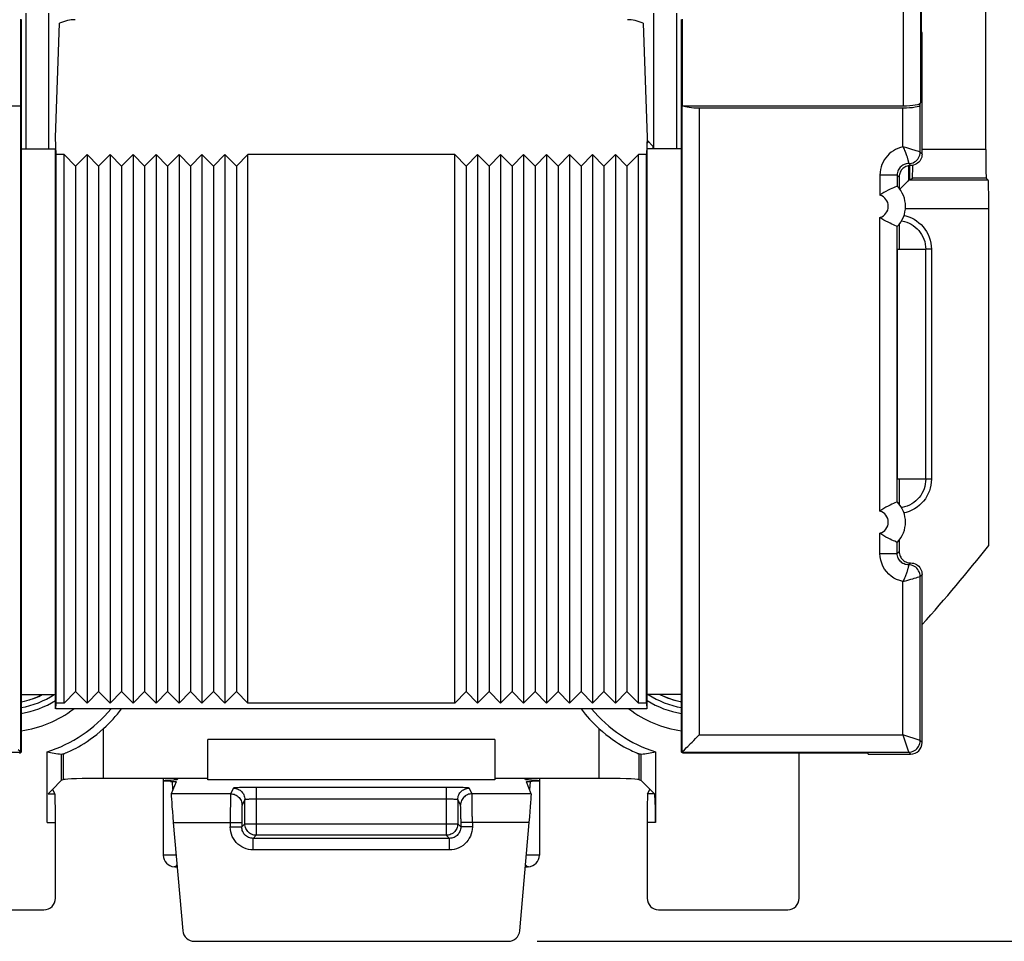
# Model space of a CAD drawing. Units: millimetres. Extents: x -82 to 32, y -24 to 47.
# Drawn here: x 5 to 22, y -24 to -8 of the extents above; entities that cross this region are included whole.
import ezdxf

# ---------------------------------------------------------------- set-up
doc = ezdxf.new("R2010")
doc.units = ezdxf.units.MM
doc.header["$LTSCALE"] = 19.36
doc.layers.get('0').update_dxf_attribs({"linetype": 'CONTINUOUS'})
for name, color, linetype in [('ASSI', 7, 'CONTINUOUS'), ('DRAFT', 7, 'CONTINUOUS'), ('IMPORT_IGES', 7, 'CONTINUOUS'), ('RACCORDO', 7, 'CONTINUOUS')]:
    doc.layers.add(name, color=color, linetype=linetype)
doc.styles.get("Standard").update_dxf_attribs({"font": 'txt', "width": 0.8})
doc.dimstyles.new('DIMSTYLE_1', dxfattribs={"dimtxt": 3, "dimasz": 3, "dimexe": 1.5, "dimexo": 0.5, "dimgap": 0.75, "dimtad": 1, "dimtxsty": 'STANDARD', "dimblk": '_FILLED', "dimblk1": '_FILLED', "dimblk2": '_FILLED', "dimcen": 0.09, "dimazin": 2, "dimtfac": 1, "dimtofl": 0, "dimtmove": 0, "dimatfit": 3, "dimldrblk": '_FILLED', "dimfxl": 1, "dimtolj": 1, "dimarcsym": 0})

# ---------------------------------------------------------------- blocks, each defined once
blk = doc.blocks.new('_FILLED')
at = {"color": 0, "linetype": 'BYBLOCK'}
blk.add_solid([(0, 0), (-1, 0.3167), (-1, -0.3167)], dxfattribs=at)
blk = doc.blocks.new('*D3')
at = {"color": 7, "linetype": 'CONTINUOUS'}
for p, q in [((14.037, 24.623), (32.069, 24.623)), ((30.569, 24.623), (30.569, 0.073)), ((30.569, -24.477), (30.569, 0.073)), ((14.037, -24.477), (32.069, -24.477))]:
    blk.add_line(p, q, dxfattribs=at)
at = {"color": 7, "linetype": 'CONTINUOUS', "xscale": 3, "yscale": 3, "zscale": 3}
for p, rotation in [((30.569, 24.623), 90), ((30.569, -24.477), 270)]:
    blk.add_blockref('_FILLED', p, dxfattribs=dict(at, rotation=rotation))

msp = doc.modelspace()

# ---------------------------------------------------------------- linework, layer by layer
at = {"color": 7, "linetype": 'CONTINUOUS'}
for p, q in [((20.724, -7.355), (20.724, -8.62)), ((20.741, -8.655), (20.724, -8.62)), ((20.741, -10.766), (20.741, -8.655)), ((6.002, -10.977), (5.802, -10.777)), ((5.802, -20.327), (5.802, -10.777)), ((6.002, -10.977), (6.202, -10.777)), ((6.402, -10.977), (6.202, -10.777)), ((6.202, -10.777), (6.202, -20.327)), ((6.402, -10.977), (6.602, -10.777)), ((6.802, -10.977), (6.602, -10.777)), ((6.602, -10.777), (6.602, -20.327)), ((6.802, -10.977), (7.002, -10.777)), ((7.202, -10.977), (7.002, -10.777)), ((7.002, -10.777), (7.002, -20.327)), ((7.202, -10.977), (7.402, -10.777)), ((7.602, -10.977), (7.402, -10.777)), ((7.402, -10.777), (7.402, -20.327)), ((7.602, -10.977), (7.802, -10.777)), ((8.002, -10.977), (7.802, -10.777)), ((7.802, -10.777), (7.802, -20.327)), ((8.002, -10.977), (8.202, -10.777)), ((8.402, -10.977), (8.202, -10.777)), ((8.202, -10.777), (8.202, -20.327)), ((8.402, -10.977), (8.602, -10.777)), ((8.802, -10.977), (8.602, -10.777)), ((8.602, -10.777), (8.602, -20.327)), ((8.802, -10.977), (9.002, -10.777)), ((12.602, -10.777), (9.002, -10.777)), ((9.002, -20.327), (9.002, -10.777)), ((12.802, -10.977), (12.602, -10.777)), ((12.602, -20.327), (12.602, -10.777)), ((12.802, -10.977), (13.002, -10.777)), ((13.202, -10.977), (13.002, -10.777)), ((13.002, -10.777), (13.002, -20.327)), ((13.202, -10.977), (13.402, -10.777)), ((13.602, -10.977), (13.402, -10.777)), ((13.402, -10.777), (13.402, -20.327)), ((13.602, -10.977), (13.802, -10.777)), ((14.002, -10.977), (13.802, -10.777)), ((13.802, -10.777), (13.802, -20.327)), ((14.002, -10.977), (14.202, -10.777)), ((14.402, -10.977), (14.202, -10.777)), ((14.202, -10.777), (14.202, -20.327)), ((14.402, -10.977), (14.602, -10.777)), ((14.802, -10.977), (14.602, -10.777)), ((14.602, -10.777), (14.602, -20.327)), ((14.802, -10.977), (15.002, -10.777)), ((15.202, -10.977), (15.002, -10.777)), ((15.002, -10.777), (15.002, -20.327)), ((15.202, -10.977), (15.402, -10.777)), ((15.602, -10.977), (15.402, -10.777)), ((15.402, -10.777), (15.402, -20.327)), ((15.602, -10.977), (15.802, -10.777)), ((15.802, -20.327), (15.802, -10.777)), ((6.002, -10.977), (6.002, -20.127)), ((6.402, -10.977), (6.402, -20.127)), ((6.802, -10.977), (6.802, -20.127)), ((7.202, -10.977), (7.202, -20.127)), ((7.602, -10.977), (7.602, -20.127)), ((8.002, -10.977), (8.002, -20.127)), ((8.402, -10.977), (8.402, -20.127)), ((8.802, -10.977), (8.802, -20.127)), ((12.802, -10.977), (12.802, -20.127)), ((13.202, -10.977), (13.202, -20.127)), ((13.602, -10.977), (13.602, -20.127)), ((14.002, -10.977), (14.002, -20.127)), ((14.402, -10.977), (14.402, -20.127)), ((14.802, -10.977), (14.802, -20.127)), ((15.202, -10.977), (15.202, -20.127)), ((15.602, -10.977), (15.602, -20.127)), ((20.802, -12.427), (20.802, -16.427)), ((5.261, -20.249), (5.315, -20.229)), ((5.286, -20.24), (5.36, -20.211)), ((5.312, -20.231), (5.374, -20.204)), ((5.36, -20.211), (5.422, -20.181)), ((6.002, -20.127), (5.802, -20.327)), ((6.002, -20.127), (6.202, -20.327)), ((6.402, -20.127), (6.202, -20.327)), ((6.402, -20.127), (6.602, -20.327)), ((6.802, -20.127), (6.602, -20.327)), ((6.802, -20.127), (7.002, -20.327)), ((7.202, -20.127), (7.002, -20.327)), ((7.202, -20.127), (7.402, -20.327)), ((7.602, -20.127), (7.402, -20.327)), ((7.602, -20.127), (7.802, -20.327)), ((8.002, -20.127), (7.802, -20.327)), ((8.002, -20.127), (8.202, -20.327)), ((8.402, -20.127), (8.202, -20.327)), ((8.402, -20.127), (8.602, -20.327)), ((8.802, -20.127), (8.602, -20.327)), ((8.802, -20.127), (9.002, -20.327)), ((12.802, -20.127), (12.602, -20.327)), ((12.802, -20.127), (13.002, -20.327)), ((13.202, -20.127), (13.002, -20.327)), ((13.202, -20.127), (13.402, -20.327)), ((13.602, -20.127), (13.402, -20.327)), ((13.602, -20.127), (13.802, -20.327)), ((14.002, -20.127), (13.802, -20.327)), ((14.002, -20.127), (14.202, -20.327)), ((14.402, -20.127), (14.202, -20.327)), ((14.402, -20.127), (14.602, -20.327)), ((14.802, -20.127), (14.602, -20.327)), ((14.802, -20.127), (15.002, -20.327)), ((15.202, -20.127), (15.002, -20.327)), ((15.202, -20.127), (15.402, -20.327)), ((15.602, -20.127), (15.402, -20.327)), ((15.602, -20.127), (15.802, -20.327)), ((5.2, -20.269), (5.21, -20.266)), ((5.21, -20.266), (5.286, -20.24)), ((5.23, -20.259), (5.25, -20.253)), ((5.25, -20.253), (5.305, -20.233)), ((12.602, -20.327), (9.002, -20.327))]:
    msp.add_line(p, q, dxfattribs=at)
for points in [[(5.052, -20.304), (5.113, -20.292), (5.19, -20.272), (5.266, -20.247), (5.341, -20.219), (5.413, -20.186), (5.431, -20.177)], [(16.172, -20.177), (16.228, -20.204), (16.302, -20.234), (16.377, -20.261), (16.454, -20.283), (16.532, -20.3), (16.552, -20.304)], [(16.172, -20.177), (16.183, -20.183), (16.256, -20.216), (16.33, -20.245), (16.405, -20.269), (16.482, -20.29), (16.552, -20.304)]]:
    msp.add_lwpolyline(points, dxfattribs=at)
at = {"layer": 'ASSI', "color": 250, "linetype": 'CONTINUOUS'}
for p, q in [((13.302, -20.962), (8.302, -20.962)), ((7.697, -21.833), (7.688, -21.693)), ((7.73, -21.664), (7.728, -21.638)), ((13.302, -21.662), (8.302, -21.662)), ((13.875, -21.641), (13.874, -21.666)), ((13.915, -21.693), (13.907, -21.836)), ((9.066, -21.796), (8.988, -21.797)), ((9.148, -21.796), (9.066, -21.796)), ((12.497, -21.796), (9.148, -21.796)), ((9.148, -21.796), (9.148, -22.63)), ((12.455, -21.796), (12.455, -22.63)), ((12.577, -21.796), (12.497, -21.796)), ((8.948, -22.43), (8.948, -22.009)), ((9.128, -21.995), (12.455, -21.995)), ((12.655, -22.009), (12.655, -22.43)), ((8.894, -22.484), (8.948, -22.43)), ((8.948, -22.43), (12.655, -22.43)), ((12.71, -22.484), (12.655, -22.43)), ((8.694, -22.484), (8.894, -22.484)), ((9.094, -22.684), (9.148, -22.63)), ((12.455, -22.63), (9.148, -22.63)), ((12.51, -22.684), (12.455, -22.63)), ((12.91, -22.484), (12.71, -22.484)), ((12.51, -22.684), (9.094, -22.684)), ((9.094, -22.884), (9.094, -22.684)), ((12.51, -22.884), (12.51, -22.684)), ((12.51, -22.884), (9.094, -22.884)), ((7.753, -22.977), (7.527, -22.977)), ((14.077, -22.977), (13.851, -22.977))]:
    msp.add_line(p, q, dxfattribs=at)
at = {"layer": 'ASSI', "color": 7, "linetype": 'CONTINUOUS'}
for p, q in [((8.302, -21.662), (8.302, -20.962)), ((13.302, -20.962), (13.302, -21.662)), ((5.597, -21.832), (5.752, -21.677)), ((5.792, -21.66), (5.752, -21.677)), ((6.49, -21.638), (8.302, -21.638)), ((7.527, -21.638), (7.527, -22.977)), ((7.779, -21.638), (7.769, -21.662)), ((13.302, -21.638), (15.114, -21.638)), ((13.834, -21.662), (13.825, -21.638)), ((13.836, -21.662), (13.834, -21.662)), ((14.077, -21.638), (14.077, -22.977)), ((15.811, -21.66), (15.852, -21.677)), ((15.852, -21.677), (16.007, -21.832)), ((3.202, -23.927), (5.451, -23.927)), ((16.153, -23.927), (18.402, -23.927)), ((8.067, -24.477), (13.537, -24.477))]:
    msp.add_line(p, q, dxfattribs=at)
for points in [[(7.527, -21.68), (7.527, -21.68), (7.53, -21.678), (7.537, -21.676), (7.549, -21.675), (7.565, -21.673), (7.585, -21.672), (7.608, -21.67), (7.635, -21.669), (7.666, -21.668), (7.714, -21.666)], [(7.655, -21.692), (7.626, -21.69), (7.6, -21.689), (7.578, -21.688), (7.559, -21.686), (7.544, -21.685), (7.534, -21.683), (7.528, -21.681), (7.527, -21.68)], [(7.655, -21.692), (7.702, -21.693), (7.714, -21.694), (7.725, -21.694), (7.734, -21.695), (7.741, -21.696), (7.747, -21.696), (7.751, -21.697), (7.754, -21.698), (7.754, -21.698)], [(7.769, -21.662), (7.768, -21.662), (7.765, -21.663), (7.761, -21.664), (7.754, -21.664), (7.747, -21.665), (7.737, -21.665), (7.726, -21.666), (7.714, -21.666)], [(13.938, -21.668), (13.89, -21.666), (13.878, -21.666), (13.867, -21.665), (13.857, -21.665), (13.849, -21.664), (13.843, -21.664), (13.839, -21.663), (13.836, -21.662)], [(13.85, -21.698), (13.85, -21.698), (13.853, -21.697), (13.857, -21.696), (13.862, -21.696), (13.87, -21.695), (13.879, -21.694), (13.89, -21.694), (13.902, -21.693)], [(14.077, -21.68), (14.075, -21.681), (14.069, -21.683), (14.059, -21.685), (14.045, -21.686), (14.026, -21.688), (14.004, -21.689), (13.978, -21.69), (13.949, -21.692), (13.902, -21.693)], [(13.938, -21.668), (13.969, -21.669), (13.996, -21.67), (14.019, -21.672), (14.039, -21.673), (14.055, -21.675), (14.067, -21.676), (14.074, -21.678), (14.077, -21.68), (14.077, -21.68)], [(7.718, -23.176), (7.735, -23.178), (7.758, -23.182), (7.771, -23.186)], [(13.833, -23.186), (13.847, -23.182), (13.868, -23.178), (13.886, -23.176)]]:
    msp.add_lwpolyline(points, dxfattribs=at)
at = {"layer": 'ASSI', "color": 250, "linetype": 'CONTINUOUS'}
for points in [[(8.988, -21.797), (8.951, -21.797), (8.916, -21.798), (8.883, -21.799), (8.854, -21.8), (8.827, -21.801), (8.804, -21.802), (8.785, -21.804), (8.77, -21.805), (8.758, -21.806), (8.751, -21.808), (8.748, -21.809)], [(8.748, -21.809), (8.769, -21.81), (8.79, -21.814), (8.81, -21.819), (8.83, -21.827), (8.848, -21.836), (8.866, -21.847), (8.882, -21.861), (8.897, -21.875), (8.91, -21.892), (8.922, -21.909), (8.931, -21.928), (8.939, -21.947), (8.944, -21.968), (8.947, -21.988), (8.948, -22.009)], [(12.855, -21.809), (12.852, -21.808), (12.845, -21.806), (12.834, -21.805), (12.819, -21.804), (12.8, -21.802), (12.777, -21.801), (12.75, -21.8), (12.72, -21.799), (12.688, -21.798), (12.653, -21.797), (12.577, -21.796)], [(12.655, -22.009), (12.656, -21.988), (12.66, -21.968), (12.665, -21.947), (12.673, -21.928), (12.682, -21.909), (12.694, -21.892), (12.707, -21.875), (12.722, -21.861), (12.738, -21.847), (12.755, -21.836), (12.774, -21.827), (12.794, -21.819), (12.814, -21.814), (12.834, -21.81), (12.855, -21.809)], [(8.948, -22.009), (8.95, -22.008), (8.953, -22.006), (8.959, -22.005), (8.967, -22.004), (8.976, -22.002), (8.988, -22.001), (9.001, -22), (9.016, -21.999), (9.032, -21.998), (9.05, -21.997), (9.068, -21.997), (9.088, -21.996), (9.107, -21.996), (9.128, -21.995)], [(12.455, -21.995), (12.476, -21.995), (12.496, -21.996), (12.516, -21.996), (12.536, -21.997), (12.554, -21.997), (12.572, -21.998), (12.588, -21.999), (12.603, -22), (12.616, -22.001), (12.627, -22.002), (12.637, -22.004), (12.645, -22.005), (12.65, -22.006), (12.654, -22.008), (12.655, -22.009)], [(9.148, -22.63), (9.128, -22.629), (9.107, -22.626), (9.087, -22.62), (9.067, -22.613), (9.048, -22.603), (9.031, -22.592), (9.015, -22.579), (9, -22.564), (8.987, -22.548), (8.975, -22.53), (8.966, -22.511), (8.958, -22.492), (8.953, -22.472), (8.95, -22.451), (8.948, -22.43)], [(12.655, -22.43), (12.654, -22.451), (12.651, -22.472), (12.646, -22.492), (12.638, -22.511), (12.629, -22.53), (12.617, -22.548), (12.604, -22.564), (12.589, -22.579), (12.573, -22.592), (12.555, -22.603), (12.537, -22.613), (12.517, -22.62), (12.497, -22.626), (12.476, -22.629), (12.455, -22.63)], [(9.094, -22.884), (9.052, -22.882), (9.011, -22.876), (8.972, -22.865), (8.933, -22.85), (8.896, -22.832), (8.861, -22.81), (8.829, -22.784), (8.799, -22.755), (8.773, -22.722), (8.75, -22.687), (8.73, -22.649), (8.714, -22.609), (8.703, -22.569), (8.697, -22.527), (8.694, -22.484)], [(9.094, -22.684), (9.073, -22.683), (9.053, -22.68), (9.033, -22.675), (9.014, -22.667), (8.995, -22.658), (8.978, -22.647), (8.962, -22.634), (8.947, -22.62), (8.933, -22.603), (8.922, -22.586), (8.912, -22.567), (8.904, -22.547), (8.899, -22.526), (8.895, -22.505), (8.894, -22.484)], [(12.71, -22.484), (12.708, -22.505), (12.705, -22.526), (12.7, -22.546), (12.693, -22.565), (12.683, -22.583), (12.672, -22.601), (12.659, -22.617), (12.645, -22.632), (12.629, -22.645), (12.611, -22.657), (12.592, -22.667), (12.572, -22.674), (12.552, -22.68), (12.531, -22.683), (12.51, -22.684)], [(12.91, -22.484), (12.907, -22.527), (12.901, -22.567), (12.89, -22.607), (12.876, -22.645), (12.857, -22.683), (12.835, -22.717), (12.809, -22.749), (12.78, -22.779), (12.748, -22.806), (12.712, -22.829), (12.674, -22.849), (12.634, -22.864), (12.594, -22.875), (12.552, -22.882), (12.51, -22.884)], [(7.718, -23.176), (7.719, -23.176), (7.72, -23.176), (7.721, -23.176), (7.724, -23.176), (7.728, -23.175), (7.732, -23.175), (7.737, -23.173), (7.742, -23.171), (7.748, -23.168), (7.753, -23.164), (7.758, -23.159), (7.762, -23.153), (7.766, -23.146), (7.767, -23.142)], [(13.837, -23.142), (13.837, -23.144), (13.84, -23.15), (13.842, -23.154), (13.845, -23.158), (13.848, -23.162), (13.851, -23.165), (13.854, -23.167), (13.857, -23.169), (13.86, -23.17), (13.862, -23.172), (13.865, -23.173), (13.868, -23.174), (13.87, -23.174), (13.873, -23.175), (13.875, -23.175), (13.877, -23.176), (13.879, -23.176), (13.88, -23.176), (13.882, -23.176), (13.883, -23.176), (13.884, -23.176), (13.884, -23.176), (13.885, -23.176), (13.885, -23.176), (13.886, -23.176), (13.886, -23.176)]]:
    msp.add_lwpolyline(points, dxfattribs=at)
at = {"layer": 'ASSI', "color": 7, "linetype": 'CONTINUOUS'}
for centre, start, end in [((7.727, -22.977), 180, 267.4827), ((13.877, -22.977), 272.5173, 360)]:
    msp.add_arc(centre, 0.2, start, end, dxfattribs=at)
for centre, major_axis, ratio, start_param, end_param in [((6.49, -21.663), (0.7, 0), 0.034921, 1.570796, 3.054326), ((15.114, -21.663), (0.7, 0), 0.034921, 0.087266, 1.570796), ((5.405, -21.834), (0.2, 0), 0.034921, 0.017453, 0.291505), ((16.198, -21.834), (0.2, 0), 0.034921, 2.850088, 3.124139), ((5.451, -23.727), (0.141, -0.141), 0.999695, -0.785246, 0.785246), ((16.153, -23.727), (0.141, 0.141), 0.999695, 2.356347, 3.926839), ((18.402, -23.727), (0.141, -0.141), 0.999695, -0.785246, 0.785246), ((8.067, -24.277), (-0.2, 0), 0.999847, 0.087253, 1.570796), ((13.537, -24.277), (-0.2, 0), 0.999847, 1.570796, 3.05434)]:
    msp.add_ellipse(centre, major_axis=major_axis, ratio=ratio, start_param=start_param, end_param=end_param, dxfattribs=at)
at = {"layer": 'DRAFT', "color": 7, "linetype": 'CONTINUOUS'}
for p, q in [((5.662, -10.777), (5.652, -10.477)), ((15.952, -10.477), (15.941, -10.777)), ((5.052, -10.677), (5.652, -10.677)), ((5.052, -10.677), (5.052, -21.185)), ((5.652, -20.427), (5.652, -10.677)), ((5.802, -10.777), (5.662, -10.777)), ((5.662, -20.327), (5.662, -10.777)), ((15.941, -10.777), (15.802, -10.777)), ((15.941, -20.327), (15.941, -10.777)), ((16.552, -10.677), (15.952, -10.677)), ((15.952, -20.427), (15.952, -10.677)), ((16.552, -21.185), (16.552, -10.677)), ((20.341, -11.99), (20.341, -12.427)), ((20.802, -12.427), (20.308, -12.427)), ((20.308, -12.427), (20.308, -16.427)), ((20.802, -16.427), (20.308, -16.427)), ((20.341, -16.427), (20.341, -16.863)), ((5.052, -20.177), (5.652, -20.177)), ((16.552, -20.177), (15.952, -20.177)), ((5.659, -20.427), (5.662, -20.327)), ((5.802, -20.327), (5.662, -20.327)), ((15.941, -20.327), (15.802, -20.327)), ((15.941, -20.327), (15.945, -20.427)), ((15.945, -20.427), (5.659, -20.427)), ((5.026, -21.199), (5.052, -21.185)), ((5.752, -21.218), (5.752, -21.677)), ((15.852, -21.677), (15.852, -21.218)), ((16.578, -21.199), (16.552, -21.185)), ((19.802, -21.199), (16.578, -21.199)), ((19.802, -21.216), (19.802, -21.199))]:
    msp.add_line(p, q, dxfattribs=at)
at = {"layer": 'DRAFT', "color": 250, "linetype": 'CONTINUOUS'}
for p, q in [((6.49, -21.638), (6.49, -20.771)), ((15.114, -20.771), (15.114, -21.638)), ((5.792, -21.66), (5.792, -21.21)), ((15.811, -21.21), (15.811, -21.66))]:
    msp.add_line(p, q, dxfattribs=at)
at = {"layer": 'DRAFT', "color": 7, "linetype": 'CONTINUOUS'}
for points in [[(5.792, -21.21), (5.8, -21.208), (5.812, -21.204), (5.828, -21.197), (5.849, -21.189), (5.874, -21.178), (5.902, -21.165), (5.935, -21.15), (5.971, -21.132), (6.011, -21.111), (6.054, -21.087), (6.101, -21.06), (6.15, -21.03), (6.202, -20.996), (6.256, -20.959), (6.312, -20.918), (6.37, -20.873), (6.43, -20.824), (6.49, -20.771)], [(15.114, -20.771), (15.174, -20.824), (15.233, -20.873), (15.291, -20.918), (15.347, -20.959), (15.401, -20.996), (15.453, -21.03), (15.503, -21.06), (15.549, -21.087), (15.593, -21.111), (15.633, -21.132), (15.669, -21.15), (15.701, -21.165), (15.73, -21.178), (15.755, -21.189), (15.776, -21.197), (15.792, -21.204), (15.804, -21.208), (15.811, -21.21)]]:
    msp.add_lwpolyline(points, dxfattribs=at)
for centre, radius, start, end in [((-0.448, 0.073), 28.483, 318.0692, 321.6921), ((4.802, -18.927), 1.5, 279.6028, 303.5242), ((16.802, -18.927), 1.5, 236.4758, 260.3972), ((4.802, -18.927), 2.357, 287.3343, 320.4595), ((4.802, -18.927), 2.5, 312.4644, 323.1171), ((16.802, -18.927), 2.5, 216.8829, 227.5356), ((16.802, -18.927), 2.357, 219.5406, 252.6657)]:
    msp.add_arc(centre, radius, start, end, dxfattribs=at)
for centre, major_axis, ratio, start_param, end_param in [((6.138, -18.927), (2.674, 0), 0.866113, -1.810311, -1.715812), ((5.278, -18.927), (2.386, 0), 0.979895, -1.370791, -1.353514), ((16.326, -18.927), (2.386, 0), 0.979895, -1.788079, -1.770802), ((15.465, -18.927), (2.674, 0), 0.866113, -1.425781, -1.331282)]:
    msp.add_ellipse(centre, major_axis=major_axis, ratio=ratio, start_param=start_param, end_param=end_param, dxfattribs=at)
at = {"layer": 'IMPORT_IGES', "color": 7, "linetype": 'CONTINUOUS'}
for p, q in [((15.952, -10.527), (16.052, -10.627)), ((15.977, -10.552), (15.952, -10.577)), ((16.052, -10.627), (16.052, -10.677))]:
    msp.add_line(p, q, dxfattribs=at)
at = {"layer": 'RACCORDO', "color": 7, "linetype": 'CONTINUOUS'}
for p, q in [((21.85, -10.685), (21.85, -7.168)), ((5.538, -10.677), (5.538, -8.312)), ((16.066, -8.312), (16.066, -10.677)), ((5.041, -8.416), (5.041, -9.927)), ((5.052, -8.426), (5.052, -10.677)), ((5.652, -10.477), (5.721, -8.489)), ((15.882, -8.489), (15.952, -10.477)), ((16.552, -10.677), (16.552, -8.426)), ((16.562, -8.416), (16.562, -9.927)), ((1.193, -9.927), (5.041, -9.927)), ((16.562, -9.927), (20.411, -9.927)), ((20.707, -9.91), (20.711, -9.875)), ((16.859, -9.962), (20.407, -9.962)), ((20.524, -10.966), (20.524, -11.205)), ((20.341, -11.166), (20.341, -11.363)), ((20.508, -11.22), (20.506, -11.223)), ((20.508, -11.22), (20.524, -11.205)), ((20.557, -11.199), (20.571, -11.185)), ((21.893, -11.22), (21.858, -11.185)), ((20.307, -11.325), (20.307, -11.325)), ((21.902, -17.583), (21.902, -11.72)), ((20.381, -11.931), (20.39, -11.932)), ((20.307, -12.029), (20.307, -12.029)), ((20.307, -16.825), (20.307, -16.825)), ((20.393, -16.92), (20.381, -16.922)), ((20.307, -17.529), (20.307, -17.529)), ((20.341, -17.49), (20.341, -17.687)), ((20.741, -21.016), (20.741, -18.087)), ((5.028, -21.165), (5.003, -21.14)), ((5.052, -21.185), (5.045, -21.182)), ((5.504, -22.407), (5.504, -21.177)), ((16.1, -21.177), (16.1, -22.407)), ((16.552, -21.185), (16.559, -21.182)), ((16.576, -21.165), (16.601, -21.14)), ((18.602, -23.727), (18.602, -21.199)), ((19.802, -21.216), (20.541, -21.216)), ((7.754, -21.698), (7.667, -21.908)), ((13.936, -21.908), (13.85, -21.698)), ((5.521, -21.908), (5.597, -21.832)), ((5.642, -21.908), (5.605, -21.834)), ((15.961, -21.908), (15.998, -21.834)), ((16.083, -21.908), (16.007, -21.832)), ((5.651, -23.727), (5.651, -22.407)), ((7.703, -22.407), (7.868, -24.294)), ((13.736, -24.294), (13.901, -22.407)), ((15.953, -22.407), (15.953, -23.727))]:
    msp.add_line(p, q, dxfattribs=at)
at = {"layer": 'RACCORDO', "color": 250, "linetype": 'CONTINUOUS'}
for p, q in [((20.711, -7.368), (20.711, -9.875)), ((20.411, -7.468), (20.411, -9.927)), ((5.138, -10.677), (5.138, -8.312)), ((16.466, -8.312), (16.466, -10.677)), ((5.045, -21.182), (5.045, -9.927)), ((16.559, -9.927), (16.559, -21.182)), ((20.707, -10.732), (20.707, -9.91)), ((16.859, -9.962), (16.859, -20.882)), ((20.407, -10.642), (20.407, -9.962)), ((20.547, -10.682), (20.493, -10.666)), ((20.577, -10.691), (20.547, -10.682)), ((20.604, -10.699), (20.577, -10.691)), ((20.637, -10.709), (20.604, -10.699)), ((20.662, -10.717), (20.637, -10.709)), ((20.685, -10.725), (20.662, -10.717)), ((20.707, -10.732), (20.704, -10.731)), ((20.707, -10.732), (20.741, -10.766)), ((21.85, -10.685), (20.741, -10.685)), ((20.505, -10.918), (20.506, -10.925)), ((20.506, -10.925), (20.507, -10.929)), ((20.507, -10.932), (20.541, -10.966)), ((20.508, -11.22), (20.508, -10.966)), ((20.307, -11.132), (20.007, -11.132)), ((20.007, -11.132), (20.007, -11.484)), ((20.307, -11.132), (20.341, -11.166)), ((20.307, -11.132), (20.307, -11.325)), ((21.893, -11.22), (20.508, -11.22)), ((21.858, -11.185), (20.571, -11.185)), ((21.902, -11.72), (20.45, -11.72)), ((20.007, -16.984), (20.007, -11.869)), ((20.307, -16.825), (20.307, -12.029)), ((20.904, -12.425), (20.804, -12.425)), ((20.904, -12.425), (20.904, -16.429)), ((20.904, -16.429), (20.804, -16.429)), ((20.007, -17.722), (20.007, -17.369)), ((20.307, -17.722), (20.307, -17.529)), ((20.007, -17.722), (20.307, -17.722)), ((20.307, -17.722), (20.341, -17.687)), ((20.507, -17.924), (20.506, -17.929)), ((20.541, -17.887), (20.507, -17.922)), ((20.507, -17.922), (20.507, -17.922)), ((20.507, -17.922), (20.507, -17.924)), ((20.546, -18.172), (20.577, -18.163)), ((20.577, -18.163), (20.603, -18.155)), ((20.603, -18.155), (20.636, -18.144)), ((20.636, -18.144), (20.662, -18.136)), ((20.662, -18.136), (20.685, -18.129)), ((20.685, -18.129), (20.707, -18.122)), ((20.741, -18.087), (20.707, -18.122)), ((20.707, -20.982), (20.707, -18.122)), ((20.407, -18.211), (20.473, -18.193)), ((20.407, -20.882), (20.407, -18.211)), ((16.859, -20.882), (20.407, -20.882)), ((20.707, -20.982), (20.407, -20.882)), ((20.407, -20.882), (20.5, -21.16)), ((20.707, -20.982), (20.741, -21.016)), ((1.097, -21.182), (5.045, -21.182)), ((16.559, -21.182), (20.507, -21.182)), ((20.5, -21.16), (20.507, -21.18)), ((20.507, -21.18), (20.507, -21.182)), ((20.507, -21.182), (20.541, -21.216)), ((5.521, -21.908), (5.642, -21.908)), ((8.699, -21.908), (7.667, -21.908)), ((8.748, -21.809), (8.699, -21.908)), ((12.904, -21.908), (12.855, -21.809)), ((13.936, -21.908), (12.904, -21.908)), ((16.083, -21.908), (15.961, -21.908)), ((8.696, -22.079), (8.695, -22.208)), ((8.696, -22.009), (8.696, -22.079)), ((8.948, -22.009), (8.899, -22.107)), ((12.705, -22.107), (12.655, -22.009)), ((12.907, -22.009), (12.907, -21.956)), ((12.909, -22.119), (12.907, -22.009)), ((8.695, -22.208), (8.694, -22.484)), ((8.895, -22.26), (8.894, -22.317)), ((8.896, -22.21), (8.895, -22.26)), ((12.708, -22.21), (12.707, -22.168)), ((12.709, -22.26), (12.708, -22.21)), ((12.709, -22.346), (12.709, -22.26)), ((12.909, -22.306), (12.909, -22.119)), ((5.504, -22.407), (5.651, -22.407)), ((7.703, -22.407), (8.894, -22.407)), ((12.709, -22.346), (12.71, -22.484)), ((13.901, -22.407), (12.71, -22.407)), ((12.909, -22.306), (12.91, -22.484)), ((16.1, -22.407), (15.953, -22.407))]:
    msp.add_line(p, q, dxfattribs=at)
for points in [[(20.407, -10.642), (20.363, -10.653), (20.32, -10.668), (20.28, -10.687), (20.241, -10.709), (20.203, -10.735), (20.169, -10.764), (20.137, -10.795), (20.109, -10.83), (20.083, -10.867), (20.061, -10.906), (20.042, -10.947), (20.028, -10.99), (20.017, -11.035), (20.01, -11.082), (20.007, -11.132)], [(20.493, -10.666), (20.473, -10.66), (20.407, -10.642)], [(20.407, -10.642), (20.418, -10.663), (20.427, -10.684), (20.436, -10.703), (20.444, -10.722), (20.452, -10.74), (20.459, -10.758), (20.465, -10.774), (20.47, -10.789), (20.475, -10.803), (20.479, -10.817), (20.483, -10.829), (20.486, -10.841), (20.489, -10.852), (20.492, -10.862), (20.494, -10.871), (20.496, -10.879), (20.498, -10.887), (20.5, -10.894), (20.501, -10.9), (20.502, -10.905), (20.503, -10.91), (20.504, -10.914), (20.505, -10.918)], [(20.507, -10.932), (20.533, -10.93), (20.559, -10.925), (20.584, -10.917), (20.607, -10.905), (20.629, -10.89), (20.648, -10.873), (20.666, -10.854), (20.68, -10.832), (20.692, -10.808), (20.7, -10.784), (20.705, -10.758), (20.707, -10.732)], [(20.704, -10.731), (20.702, -10.73), (20.685, -10.725)], [(20.507, -10.932), (20.486, -10.933), (20.466, -10.936), (20.446, -10.941), (20.426, -10.949), (20.408, -10.958), (20.39, -10.969), (20.374, -10.982), (20.36, -10.997), (20.346, -11.013), (20.335, -11.03), (20.325, -11.048), (20.318, -11.067), (20.312, -11.088), (20.308, -11.11), (20.307, -11.132)], [(20.507, -10.929), (20.507, -10.931), (20.507, -10.932)], [(20.425, -11.838), (20.458, -11.845), (20.507, -11.86), (20.555, -11.88), (20.6, -11.903), (20.644, -11.931), (20.685, -11.962), (20.723, -11.996), (20.758, -12.033), (20.791, -12.074), (20.819, -12.118), (20.844, -12.165), (20.865, -12.214), (20.882, -12.265), (20.894, -12.317), (20.901, -12.37), (20.904, -12.425)], [(20.904, -16.429), (20.901, -16.481), (20.894, -16.533), (20.883, -16.583), (20.868, -16.632), (20.849, -16.68), (20.825, -16.725), (20.798, -16.769), (20.767, -16.81), (20.733, -16.848), (20.695, -16.883), (20.654, -16.915), (20.611, -16.944), (20.564, -16.969), (20.514, -16.99), (20.463, -17.007), (20.425, -17.016)], [(20.407, -18.211), (20.351, -18.196), (20.298, -18.176), (20.249, -18.15), (20.202, -18.118), (20.159, -18.08), (20.121, -18.039), (20.088, -17.994), (20.059, -17.944), (20.037, -17.892), (20.021, -17.838), (20.011, -17.781), (20.007, -17.722)], [(20.507, -17.922), (20.486, -17.92), (20.466, -17.917), (20.446, -17.912), (20.426, -17.904), (20.407, -17.895), (20.39, -17.884), (20.374, -17.871), (20.359, -17.856), (20.346, -17.84), (20.334, -17.822), (20.325, -17.804), (20.317, -17.784), (20.312, -17.764), (20.308, -17.743), (20.307, -17.722)], [(20.506, -17.929), (20.505, -17.935), (20.504, -17.939), (20.503, -17.943), (20.502, -17.948), (20.501, -17.954), (20.5, -17.96), (20.498, -17.967), (20.496, -17.974), (20.494, -17.983), (20.492, -17.992), (20.489, -18.002), (20.486, -18.013), (20.483, -18.024), (20.479, -18.037), (20.475, -18.05), (20.47, -18.064), (20.464, -18.08), (20.458, -18.096), (20.452, -18.113), (20.444, -18.131), (20.436, -18.15), (20.427, -18.17), (20.418, -18.19), (20.407, -18.211)], [(20.707, -18.122), (20.705, -18.095), (20.7, -18.07), (20.692, -18.045), (20.68, -18.022), (20.666, -18), (20.648, -17.98), (20.629, -17.963), (20.607, -17.948), (20.584, -17.937), (20.559, -17.928), (20.533, -17.923), (20.507, -17.922)], [(20.473, -18.193), (20.493, -18.188), (20.546, -18.172)], [(20.507, -21.182), (20.533, -21.18), (20.559, -21.175), (20.584, -21.167), (20.607, -21.155), (20.629, -21.14), (20.648, -21.123), (20.666, -21.104), (20.68, -21.082), (20.692, -21.058), (20.7, -21.034), (20.705, -21.008), (20.707, -20.982)], [(8.699, -21.908), (8.699, -21.912), (8.698, -21.922), (8.698, -21.936), (8.697, -21.956), (8.696, -22.009)], [(8.699, -21.908), (8.72, -21.909), (8.741, -21.912), (8.761, -21.917), (8.781, -21.925), (8.799, -21.934), (8.817, -21.946), (8.833, -21.959), (8.848, -21.974), (8.861, -21.99), (8.872, -22.008), (8.882, -22.026), (8.889, -22.046), (8.895, -22.066), (8.898, -22.087), (8.899, -22.107)], [(12.904, -21.908), (12.884, -21.909), (12.863, -21.912), (12.843, -21.917), (12.823, -21.925), (12.805, -21.934), (12.787, -21.946), (12.771, -21.959), (12.756, -21.974), (12.743, -21.99), (12.731, -22.008), (12.722, -22.026), (12.714, -22.046), (12.709, -22.066), (12.706, -22.087), (12.705, -22.107)], [(12.907, -21.956), (12.906, -21.936), (12.906, -21.922), (12.905, -21.912), (12.904, -21.908)], [(8.899, -22.107), (8.899, -22.11), (8.898, -22.116), (8.898, -22.125), (8.897, -22.136), (8.897, -22.151), (8.896, -22.168), (8.896, -22.21)], [(12.707, -22.168), (12.707, -22.151), (12.707, -22.136), (12.706, -22.125), (12.706, -22.116), (12.705, -22.11), (12.705, -22.107)], [(8.894, -22.317), (8.894, -22.346), (8.894, -22.484)]]:
    msp.add_lwpolyline(points, dxfattribs=at)
at = {"layer": 'RACCORDO', "color": 7, "linetype": 'CONTINUOUS'}
for points in [[(20.741, -10.766), (20.739, -10.793), (20.734, -10.818), (20.726, -10.843), (20.714, -10.866), (20.7, -10.888), (20.683, -10.907), (20.663, -10.924), (20.641, -10.939), (20.618, -10.951), (20.594, -10.959), (20.568, -10.964), (20.541, -10.966)], [(20.541, -10.966), (20.52, -10.967), (20.499, -10.971), (20.479, -10.976), (20.46, -10.983), (20.441, -10.993), (20.424, -11.004), (20.407, -11.017), (20.393, -11.032), (20.379, -11.048), (20.368, -11.066), (20.359, -11.084), (20.351, -11.104), (20.346, -11.124), (20.342, -11.144), (20.341, -11.166)], [(20.506, -11.223), (20.493, -11.236), (20.351, -11.377)], [(20.264, -11.343), (20.241, -11.353), (20.214, -11.365), (20.183, -11.38), (20.148, -11.398), (20.112, -11.417), (20.076, -11.438), (20.041, -11.46), (20.007, -11.484)], [(20.307, -11.325), (20.304, -11.326), (20.295, -11.33), (20.264, -11.343)], [(20.295, -12.024), (20.264, -12.01), (20.241, -12), (20.214, -11.988), (20.183, -11.973), (20.148, -11.955), (20.112, -11.936), (20.076, -11.916), (20.041, -11.893), (20.007, -11.869)], [(20.39, -11.932), (20.432, -11.942), (20.473, -11.955), (20.513, -11.971), (20.551, -11.99), (20.587, -12.013), (20.621, -12.039), (20.653, -12.067), (20.683, -12.099), (20.709, -12.133), (20.733, -12.169), (20.754, -12.208), (20.772, -12.249), (20.786, -12.292), (20.796, -12.336), (20.802, -12.38), (20.804, -12.425)], [(20.307, -12.029), (20.304, -12.027), (20.295, -12.024)], [(20.804, -16.429), (20.802, -16.472), (20.796, -16.515), (20.787, -16.557), (20.774, -16.598), (20.758, -16.638), (20.738, -16.676), (20.716, -16.712), (20.69, -16.746), (20.661, -16.778), (20.63, -16.807), (20.596, -16.834), (20.56, -16.858), (20.521, -16.879), (20.479, -16.897), (20.437, -16.91), (20.393, -16.92)], [(20.264, -16.843), (20.241, -16.853), (20.214, -16.865), (20.183, -16.88), (20.148, -16.898), (20.112, -16.917), (20.076, -16.938), (20.041, -16.96), (20.007, -16.984)], [(20.307, -16.825), (20.304, -16.826), (20.295, -16.83), (20.264, -16.843)], [(20.295, -17.524), (20.264, -17.51), (20.241, -17.5), (20.214, -17.488), (20.183, -17.473), (20.148, -17.455), (20.112, -17.436), (20.076, -17.416), (20.041, -17.393), (20.007, -17.369)], [(20.307, -17.529), (20.304, -17.527), (20.295, -17.524)], [(20.341, -17.687), (20.342, -17.709), (20.346, -17.73), (20.351, -17.75), (20.359, -17.769), (20.368, -17.788), (20.379, -17.805), (20.393, -17.821), (20.407, -17.836), (20.424, -17.849), (20.441, -17.86), (20.46, -17.87), (20.479, -17.878), (20.499, -17.883), (20.52, -17.886), (20.541, -17.887)], [(20.541, -17.887), (20.568, -17.889), (20.594, -17.894), (20.618, -17.903), (20.641, -17.914), (20.663, -17.929), (20.683, -17.946), (20.7, -17.966), (20.714, -17.988), (20.726, -18.011), (20.734, -18.035), (20.739, -18.061), (20.741, -18.087)], [(16.659, -21.082), (16.708, -21.033), (16.735, -21.006), (16.764, -20.977), (16.794, -20.947), (16.826, -20.915), (16.859, -20.882)], [(16.601, -21.14), (16.637, -21.104), (16.659, -21.082)], [(5.045, -21.182), (5.042, -21.179), (5.028, -21.165)], [(16.559, -21.182), (16.562, -21.179), (16.576, -21.165)]]:
    msp.add_lwpolyline(points, dxfattribs=at)
at = {"layer": 'RACCORDO', "color": 250, "linetype": 'CONTINUOUS'}
for centre, radius, start, end in [((19.952, -11.677), 0.2, 286.0189, 73.9811), ((19.952, -17.177), 0.2, 286.0189, 73.9811), ((4.802, -18.927), 1.601, 278.9879, 302.0829), ((16.802, -18.927), 1.601, 237.9171, 261.0121), ((4.802, -18.927), 1.901, 277.564, 307.9078), ((16.802, -18.927), 1.901, 232.0922, 262.436)]:
    msp.add_arc(centre, radius, start, end, dxfattribs=at)
at = {"layer": 'RACCORDO', "color": 7, "linetype": 'CONTINUOUS'}
for centre in [(19.952, -11.677), (19.952, -17.177)]:
    msp.add_arc(centre, 0.5, 315.2734, 44.7266, dxfattribs=at)
for centre, major_axis, ratio, start_param, end_param in [((5.831, -8.696), (0.387, 0.162), 0.556798, 0.92483, 1.620053), ((15.773, -8.696), (0.387, -0.162), 0.556798, 1.52154, 2.216762), ((16.859, -9.909), (0.3, 0), 0.176327, 3.48143, 4.712389), ((20.407, -9.909), (0.3, 0), 0.176327, -1.570796, -0.017453), ((20.411, -9.874), (0.3, 0), 0.176327, -1.570796, -0.017453), ((21.858, -10.685), (0, 0.5), 0.017455, -4.712389, -3.159046), ((20.571, -10.685), (0, 0.5), 0.017455, 3.159046, 4.125329), ((20.257, -11.199), (0.3, 0), 0.017455, -0.471467, -0.017453), ((21.893, -11.72), (0, 0.5), 0.017455, -1.570796, -0.017453), ((20.541, -21.016), (0.141, -0.141), 0.999695, -0.785246, 0.785246), ((5.045, -20.882), (0, 0.3), 0.034921, -3.176499, -3.159046), ((16.559, -20.882), (0, 0.3), 0.034921, -3.124139, -3.106686), ((5.642, -22.407), (0, 0.5), 0.017455, -1.570796, -0.034907), ((7.711, -22.407), (-0.044, 0.5), 0.017389, 0.033385, 1.569275), ((13.892, -22.407), (0.044, 0.5), 0.017389, -1.569275, -0.033385), ((15.962, -22.407), (0, 0.5), 0.017455, 0.034907, 1.570796), ((16.082, -22.407), (0, 0.5), 0.034921, -1.570796, -0.034907)]:
    msp.add_ellipse(centre, major_axis=major_axis, ratio=ratio, start_param=start_param, end_param=end_param, dxfattribs=at)

# ---------------------------------------------------------------- dimensions: what is measured, and where the dimension line sits
at = {"color": 7, "linetype": 'CONTINUOUS'}
dim = msp.add_linear_dim(base=(30.569, -24.477), p1=(13.537, 24.623), p2=(13.537, -24.477), angle=270, dimstyle='DIMSTYLE_1', dxfattribs=at)
dim.commit()
dim.dimension.update_dxf_attribs({"geometry": '*D3', "text_midpoint": (30.569, -3.998), "dimtype": 160})

doc.saveas('drawing.dxf')
